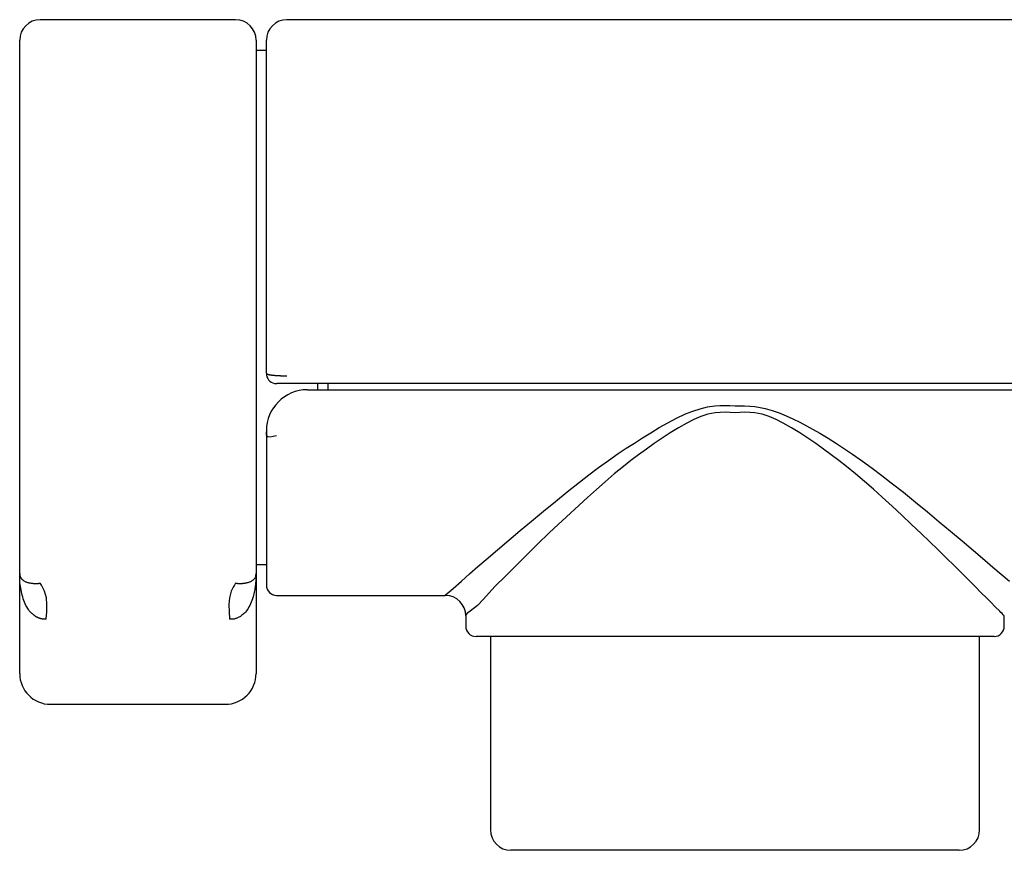
# Model space of a CAD drawing. Units: millimetres. Extents: x 0 to 1680, y -167 to 1188.
# Drawn here: x 762 to 810, y 856 to 897 of the extents above; entities that cross this region are included whole.
import ezdxf

# ---------------------------------------------------------------- set-up
doc = ezdxf.new("R2010")
doc.units = ezdxf.units.MM
doc.layers.add('外観図', color=7, linetype='Continuous')

msp = doc.modelspace()

# ---------------------------------------------------------------- linework, layer by layer
at = {"layer": '外観図', "color": 7, "linetype": 'ByBlock', "lineweight": -2}
for p, q in [((772.216, 896.595), (762.716, 896.595)), ((912.716, 896.595), (774.716, 896.595)), ((761.716, 864.795), (761.716, 895.595)), ((773.216, 895.595), (773.216, 864.795)), ((773.716, 879.395), (773.716, 895.595)), ((773.716, 895.095), (773.216, 895.095)), ((773.736, 879.371), (773.724, 879.304)), ((851.216, 878.895), (774.226, 878.895)), ((775.716, 878.595), (851.216, 878.595)), ((776.216, 878.595), (776.216, 878.895)), ((776.716, 878.595), (776.716, 878.895)), ((773.716, 876.595), (773.716, 869.095)), ((773.216, 870.095), (773.716, 870.095)), ((774.216, 868.595), (782.421, 868.595)), ((783.416, 867.596), (783.416, 867.095)), ((809.616, 867.095), (809.616, 867.599)), ((809.116, 866.595), (783.916, 866.595)), ((784.616, 866.595), (784.616, 857.195)), ((808.416, 857.195), (808.416, 866.595)), ((763.216, 863.295), (771.716, 863.295)), ((807.416, 856.195), (785.616, 856.195))]:
    msp.add_line(p, q, dxfattribs=at)
for points in [[(773.716, 879.395), (773.716, 879.394), (773.716, 879.393), (773.717, 879.392), (773.717, 879.391), (773.717, 879.389), (773.718, 879.386), (773.718, 879.384), (773.719, 879.383), (773.721, 879.379), (773.725, 879.375), (773.729, 879.373), (773.734, 879.37), (773.74, 879.367), (773.746, 879.364), (773.751, 879.361), (773.757, 879.359), (773.765, 879.355), (773.773, 879.353), (773.781, 879.35), (773.789, 879.347), (773.799, 879.344), (773.809, 879.342), (773.818, 879.339), (773.828, 879.337), (773.839, 879.334), (773.851, 879.332), (773.862, 879.329), (773.874, 879.327), (773.886, 879.325), (773.899, 879.322), (773.912, 879.32), (773.925, 879.318), (773.939, 879.316), (773.953, 879.314), (773.967, 879.312), (773.981, 879.31), (773.996, 879.308), (774.011, 879.307), (774.026, 879.305), (774.041, 879.303), (774.057, 879.302), (774.073, 879.3), (774.089, 879.299), (774.105, 879.297), (774.121, 879.296), (774.138, 879.294), (774.154, 879.293), (774.171, 879.292), (774.187, 879.291), (774.204, 879.29), (774.221, 879.289), (774.238, 879.288), (774.256, 879.287), (774.273, 879.286), (774.29, 879.285), (774.307, 879.284), (774.325, 879.283), (774.342, 879.283), (774.359, 879.282), (774.377, 879.281), (774.394, 879.281), (774.411, 879.28), (774.429, 879.28), (774.446, 879.279), (774.464, 879.279), (774.481, 879.278), (774.498, 879.278), (774.515, 879.278), (774.532, 879.278), (774.549, 879.277), (774.566, 879.277), (774.583, 879.277), (774.6, 879.277), (774.617, 879.277), (774.633, 879.276), (774.65, 879.276), (774.661, 879.276), (774.672, 879.276), (774.683, 879.276), (774.694, 879.276), (774.7, 879.276), (774.705, 879.276), (774.71, 879.276), (774.716, 879.276)], [(782.416, 868.595), (782.416, 868.595), (782.418, 868.597), (782.513, 868.682), (782.609, 868.767), (782.706, 868.851), (782.802, 868.935), (783.205, 869.286), (783.606, 869.638), (784.007, 869.991), (784.409, 870.341), (784.958, 870.812), (785.511, 871.28), (786.065, 871.744), (786.62, 872.209), (787.196, 872.688), (787.774, 873.164), (788.357, 873.635), (788.945, 874.1), (789.41, 874.457), (789.881, 874.807), (790.356, 875.15), (790.836, 875.487), (791.227, 875.75), (791.621, 876.005), (792.02, 876.256), (792.421, 876.505), (792.832, 876.755), (793.249, 876.993), (793.674, 877.215), (794.111, 877.418), (794.458, 877.557), (794.813, 877.675), (795.174, 877.765), (795.539, 877.82), (795.782, 877.835), (796.026, 877.837), (796.271, 877.83), (796.516, 877.818)], [(796.516, 877.818), (796.633, 877.82), (796.75, 877.821), (796.867, 877.82), (796.984, 877.818), (797.234, 877.803), (797.483, 877.775), (797.731, 877.735), (797.976, 877.682), (798.325, 877.584), (798.668, 877.465), (799.004, 877.328), (799.336, 877.177), (799.67, 877.013), (799.999, 876.843), (800.325, 876.665), (800.646, 876.48), (801.049, 876.235), (801.449, 875.985), (801.843, 875.728), (802.233, 875.463), (802.712, 875.126), (803.185, 874.782), (803.654, 874.432), (804.117, 874.075), (804.707, 873.608), (805.292, 873.135), (805.872, 872.658), (806.45, 872.177), (807.006, 871.712), (807.56, 871.246), (808.113, 870.778), (808.663, 870.306), (809.065, 869.966), (809.47, 869.628), (809.868, 869.282)], [(796.516, 877.477), (796.274, 877.491), (796.034, 877.5), (795.794, 877.497), (795.557, 877.477), (795.199, 877.405), (794.849, 877.291), (794.507, 877.144), (794.173, 876.976), (793.761, 876.745), (793.361, 876.501), (792.97, 876.243), (792.585, 875.974), (792.205, 875.702), (791.827, 875.428), (791.454, 875.15), (791.087, 874.863), (790.641, 874.498), (790.203, 874.124), (789.77, 873.744), (789.341, 873.359), (788.721, 872.793), (788.106, 872.224), (787.496, 871.648), (786.893, 871.065), (786.377, 870.556), (785.864, 870.043), (785.351, 869.53), (784.836, 869.02), (784.553, 868.714), (784.285, 868.403), (783.991, 868.101), (783.633, 867.825), (783.558, 867.777), (783.49, 867.726), (783.439, 867.667), (783.416, 867.596), (783.416, 867.596), (783.416, 867.595), (783.416, 867.595), (783.416, 867.595)], [(809.616, 867.595), (809.616, 867.595), (809.615, 867.595), (809.615, 867.596), (809.615, 867.596), (809.56, 867.651), (809.505, 867.708), (809.451, 867.764), (809.397, 867.82), (809.179, 868.044), (808.958, 868.264), (808.736, 868.484), (808.514, 868.703), (808.182, 869.035), (807.851, 869.368), (807.52, 869.701), (807.187, 870.032), (806.785, 870.427), (806.379, 870.82), (805.973, 871.21), (805.566, 871.6), (805.098, 872.047), (804.628, 872.491), (804.155, 872.933), (803.679, 873.37), (803.252, 873.755), (802.819, 874.134), (802.381, 874.506), (801.936, 874.87), (801.57, 875.156), (801.197, 875.434), (800.82, 875.707), (800.44, 875.978), (800.056, 876.247), (799.665, 876.504), (799.266, 876.748), (798.854, 876.978), (798.521, 877.145), (798.18, 877.291), (797.83, 877.406), (797.472, 877.477), (797.236, 877.497), (796.997, 877.5), (796.757, 877.491), (796.516, 877.477)], [(773.716, 876.595), (773.708, 876.531), (773.703, 876.471), (773.705, 876.417), (773.716, 876.373), (773.784, 876.316), (773.901, 876.308), (774.05, 876.332), (774.216, 876.373)], [(761.716, 869.664), (761.716, 869.658), (761.716, 869.652), (761.717, 869.646), (761.717, 869.64), (761.717, 869.629), (761.717, 869.617), (761.718, 869.606), (761.719, 869.594), (761.721, 869.578), (761.725, 869.561), (761.729, 869.545), (761.735, 869.529), (761.74, 869.514), (761.746, 869.5), (761.752, 869.485), (761.76, 869.471), (761.767, 869.457), (761.775, 869.444), (761.784, 869.431), (761.793, 869.419), (761.803, 869.406), (761.814, 869.395), (761.824, 869.383), (761.835, 869.372), (761.851, 869.358), (761.867, 869.344), (761.884, 869.33), (761.901, 869.318), (761.925, 869.302), (761.949, 869.287), (761.975, 869.273), (762.001, 869.261), (762.034, 869.248), (762.067, 869.236), (762.101, 869.226), (762.136, 869.217), (762.168, 869.21), (762.199, 869.203), (762.231, 869.197), (762.263, 869.192), (762.289, 869.189), (762.315, 869.185), (762.342, 869.182), (762.368, 869.18), (762.396, 869.178), (762.423, 869.177), (762.451, 869.176), (762.479, 869.175), (762.507, 869.175), (762.536, 869.175), (762.565, 869.175), (762.594, 869.177), (762.614, 869.178), (762.635, 869.18), (762.655, 869.183), (762.676, 869.185), (762.686, 869.186), (762.696, 869.187), (762.706, 869.188), (762.716, 869.189)], [(763.002, 867.446), (762.995, 867.445), (762.989, 867.445), (762.982, 867.444), (762.976, 867.444), (762.963, 867.442), (762.95, 867.441), (762.937, 867.44), (762.924, 867.439), (762.904, 867.439), (762.885, 867.439), (762.865, 867.441), (762.846, 867.443), (762.826, 867.445), (762.807, 867.447), (762.787, 867.45), (762.768, 867.454), (762.749, 867.458), (762.729, 867.463), (762.71, 867.468), (762.691, 867.474), (762.672, 867.48), (762.653, 867.487), (762.634, 867.495), (762.616, 867.502), (762.597, 867.511), (762.578, 867.52), (762.559, 867.529), (762.541, 867.539), (762.522, 867.55), (762.504, 867.561), (762.486, 867.572), (762.468, 867.584), (762.45, 867.597), (762.432, 867.61), (762.414, 867.624), (762.397, 867.638), (762.364, 867.664), (762.332, 867.692), (762.301, 867.72), (762.271, 867.75), (762.225, 867.799), (762.183, 867.85), (762.143, 867.904), (762.105, 867.96), (762.062, 868.033), (762.022, 868.109), (761.985, 868.186), (761.952, 868.265), (761.919, 868.349), (761.89, 868.434), (761.862, 868.52), (761.838, 868.606), (761.818, 868.69), (761.799, 868.773), (761.782, 868.857), (761.768, 868.941), (761.753, 869.031), (761.741, 869.12), (761.73, 869.21), (761.724, 869.3), (761.721, 869.359), (761.72, 869.418), (761.719, 869.478), (761.719, 869.537), (761.718, 869.569), (761.717, 869.601), (761.717, 869.632), (761.716, 869.664)], [(773.216, 869.664), (773.216, 869.648), (773.215, 869.631), (773.215, 869.615), (773.215, 869.598), (773.215, 869.566), (773.215, 869.535), (773.214, 869.503), (773.214, 869.471), (773.212, 869.425), (773.209, 869.379), (773.206, 869.333), (773.202, 869.287), (773.198, 869.245), (773.194, 869.203), (773.19, 869.16), (773.185, 869.118), (773.178, 869.06), (773.171, 869.002), (773.162, 868.944), (773.153, 868.886), (773.14, 868.816), (773.126, 868.746), (773.111, 868.676), (773.094, 868.606), (773.069, 868.52), (773.042, 868.434), (773.012, 868.349), (772.98, 868.265), (772.946, 868.186), (772.91, 868.109), (772.87, 868.033), (772.826, 867.96), (772.786, 867.899), (772.743, 867.841), (772.696, 867.785), (772.647, 867.732), (772.608, 867.694), (772.568, 867.659), (772.526, 867.626), (772.483, 867.594), (772.451, 867.572), (772.418, 867.551), (772.384, 867.532), (772.35, 867.514), (772.317, 867.499), (772.283, 867.486), (772.248, 867.474), (772.213, 867.463), (772.178, 867.453), (772.143, 867.445), (772.107, 867.439), (772.072, 867.437), (772.048, 867.437), (772.024, 867.439), (772.001, 867.441), (771.977, 867.443), (771.965, 867.444), (771.954, 867.445), (771.942, 867.445), (771.93, 867.446)], [(772.216, 869.189), (772.222, 869.188), (772.228, 869.187), (772.234, 869.187), (772.241, 869.186), (772.253, 869.185), (772.266, 869.183), (772.279, 869.182), (772.291, 869.181), (772.309, 869.179), (772.328, 869.178), (772.346, 869.177), (772.364, 869.177), (772.382, 869.176), (772.4, 869.176), (772.418, 869.176), (772.436, 869.176), (772.453, 869.176), (772.471, 869.176), (772.488, 869.177), (772.506, 869.177), (772.523, 869.178), (772.54, 869.179), (772.557, 869.18), (772.574, 869.182), (772.59, 869.183), (772.607, 869.185), (772.623, 869.187), (772.64, 869.189), (772.656, 869.191), (772.671, 869.194), (772.687, 869.196), (772.703, 869.199), (772.729, 869.203), (772.754, 869.208), (772.78, 869.214), (772.805, 869.22), (772.837, 869.228), (772.869, 869.238), (772.9, 869.249), (772.931, 869.261), (772.963, 869.276), (772.995, 869.292), (773.025, 869.311), (773.054, 869.331), (773.079, 869.351), (773.103, 869.373), (773.125, 869.396), (773.146, 869.421), (773.165, 869.446), (773.182, 869.473), (773.196, 869.501), (773.205, 869.531), (773.209, 869.553), (773.21, 869.574), (773.211, 869.596), (773.212, 869.618), (773.213, 869.63), (773.214, 869.641), (773.215, 869.653), (773.216, 869.664)], [(763.002, 867.446), (763.033, 867.799), (763.044, 868.146), (763.014, 868.482), (762.925, 868.801), (762.88, 868.9), (762.829, 868.997), (762.773, 869.093), (762.716, 869.189)], [(772.216, 869.189), (772.158, 869.093), (772.103, 868.997), (772.052, 868.9), (772.007, 868.801), (771.917, 868.482), (771.888, 868.146), (771.899, 867.799), (771.93, 867.446)]]:
    msp.add_lwpolyline(points, dxfattribs=at)
for centre, radius, start, end in [((762.716, 895.595), 1, 90, 180), ((772.216, 895.595), 1, 0, 90), ((774.716, 895.595), 1, 90, 180), ((774.216, 879.395), 0.5, 180, 258.0945), ((775.716, 876.595), 2, 90, 180), ((774.226, 879.493), 0.598, 259.1186, 270.0312), ((774.216, 869.095), 0.5, 180, 270), ((782.416, 867.595), 1, 0.0021, 90.0003), ((783.916, 867.095), 0.5, 180, 270), ((809.116, 867.095), 0.5, 270, 0), ((763.216, 864.795), 1.5, 180, 270), ((771.716, 864.795), 1.5, 270, 0), ((785.616, 857.195), 1, 180, 270), ((807.416, 857.195), 1, 270, 0)]:
    msp.add_arc(centre, radius, start, end, dxfattribs=at)

doc.saveas('drawing.dxf')
